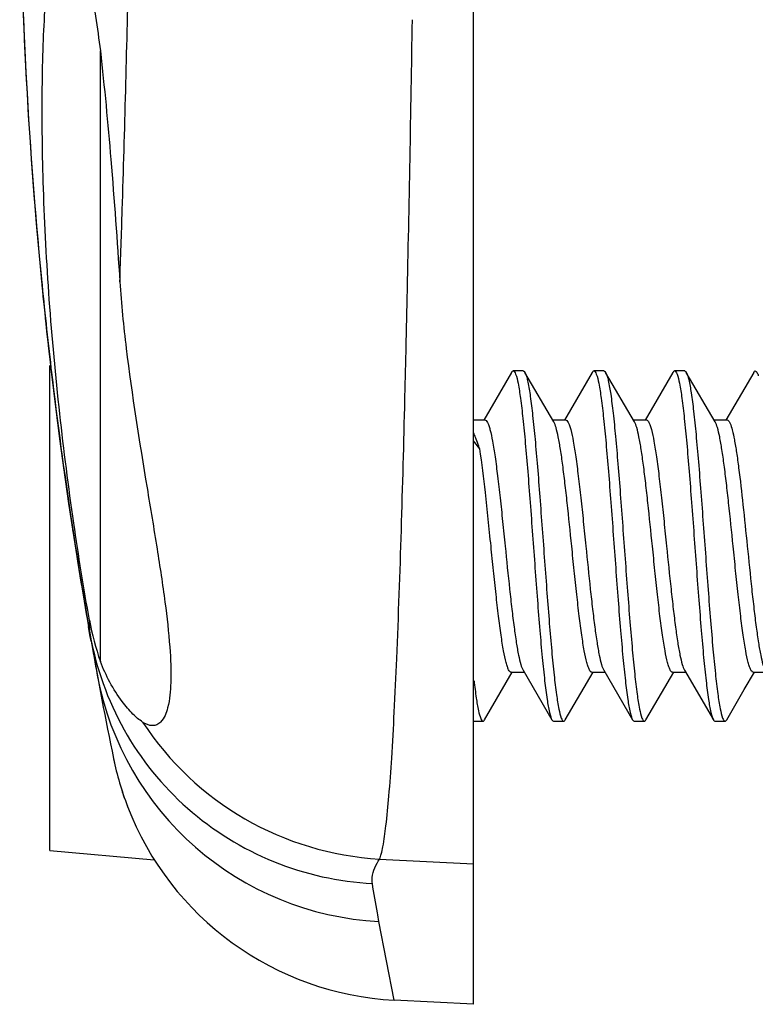
# Model space of a CAD drawing. Units: millimetres. Extents: x -90 to 61, y -18 to 45.
# Drawn here: x -87 to -83, y -18 to -13 of the extents above; entities that cross this region are included whole.
import ezdxf

# ---------------------------------------------------------------- set-up
doc = ezdxf.new("R2010")
doc.units = ezdxf.units.MM
doc.header["$LTSCALE"] = 30.734
doc.layers.get('0').update_dxf_attribs({"linetype": 'CONTINUOUS'})
doc.layers.add('ASSI', color=7, linetype='CONTINUOUS')

msp = doc.modelspace()

# ---------------------------------------------------------------- linework, layer by layer
at = {"color": 7, "linetype": 'CONTINUOUS'}
for p, q in [((-86.8879, -17.4874), (-86.8879, -15.0839)), ((-84.6, -15.1188), (-84.738, -15.3552)), ((-84.542, -15.1119), (-84.592, -15.1119)), ((-84.3908, -15.3639), (-84.5339, -15.1188)), ((-84.2, -15.1188), (-84.338, -15.3552)), ((-84.142, -15.1119), (-84.192, -15.1119)), ((-83.9908, -15.3639), (-84.1339, -15.1188)), ((-84.1339, -15.1188), (-84.1326, -15.1212)), ((-83.8, -15.1188), (-83.938, -15.3552)), ((-83.742, -15.1119), (-83.792, -15.1119)), ((-83.5908, -15.3639), (-83.7339, -15.1188)), ((-83.4, -15.1188), (-83.538, -15.3552)), ((-84.7879, -15.3544), (-84.732, -15.3544)), ((-84.3964, -15.3544), (-84.332, -15.3544)), ((-83.9964, -15.3544), (-83.932, -15.3544)), ((-83.5964, -15.3544), (-83.532, -15.3544)), ((-84.7579, -15.498), (-84.7879, -15.458)), ((-84.7339, -16.84), (-84.5964, -16.6044)), ((-84.6019, -16.6044), (-84.5375, -16.6044)), ((-84.5431, -16.5949), (-84.4, -16.84)), ((-84.3339, -16.84), (-84.1964, -16.6044)), ((-84.2019, -16.6044), (-84.1375, -16.6044)), ((-84.1431, -16.5949), (-84, -16.84)), ((-83.9339, -16.84), (-83.7964, -16.6044)), ((-83.8019, -16.6044), (-83.7375, -16.6044)), ((-83.7431, -16.5949), (-83.6, -16.84)), ((-83.4469, -16.6908), (-83.3964, -16.6044)), ((-83.4019, -16.6044), (-83.3375, -16.6044)), ((-83.5339, -16.84), (-83.4469, -16.6908)), ((-84.7879, -16.8469), (-84.742, -16.8469)), ((-84.392, -16.8469), (-84.342, -16.8469)), ((-83.992, -16.8469), (-83.942, -16.8469)), ((-83.592, -16.8469), (-83.542, -16.8469)), ((-86.8879, -17.4874), (-86.3708, -17.5335))]:
    msp.add_line(p, q, dxfattribs=at)
for points, knots in [([(-84.6, -15.1188), (-84.5994, -15.1178), (-84.5975, -15.1148), (-84.5943, -15.1119), (-84.592, -15.1119)], [0, 0, 0, 0, 0.335998, 1, 1, 1, 1]), ([(-84.592, -15.1119), (-84.5896, -15.1119), (-84.5839, -15.1172), (-84.5756, -15.1375), (-84.5653, -15.1821), (-84.5544, -15.2552), (-84.5428, -15.3543), (-84.5312, -15.4753), (-84.5194, -15.6142), (-84.5077, -15.7659), (-84.4959, -15.9253), (-84.4841, -16.0865), (-84.4723, -16.244), (-84.4606, -16.3921), (-84.4489, -16.5256), (-84.4373, -16.6398), (-84.4258, -16.7306), (-84.4159, -16.7903), (-84.407, -16.8237), (-84.4026, -16.8356), (-84.4, -16.84)], [0, 0, 0, 0, 0.004084, 0.011526, 0.038516, 0.081539, 0.139288, 0.209801, 0.290623, 0.378922, 0.471592, 0.565371, 0.656957, 0.743126, 0.820851, 0.887412, 0.940504, 0.978354, 0.991211, 1, 1, 1, 1]), ([(-84.542, -15.1119), (-84.5413, -15.1119), (-84.5376, -15.1128), (-84.5354, -15.1163), (-84.5339, -15.1188)], [0, 0, 0, 0, 0.188483, 1, 1, 1, 1]), ([(-84.2, -15.1188), (-84.1994, -15.1178), (-84.1975, -15.1148), (-84.1943, -15.1119), (-84.192, -15.1119)], [0, 0, 0, 0, 0.336059, 1, 1, 1, 1]), ([(-84.192, -15.1119), (-84.1896, -15.1119), (-84.1839, -15.1172), (-84.1756, -15.1375), (-84.1653, -15.1821), (-84.1544, -15.2552), (-84.1428, -15.3543), (-84.1312, -15.4753), (-84.1194, -15.6142), (-84.1077, -15.7659), (-84.0959, -15.9253), (-84.0841, -16.0865), (-84.0723, -16.244), (-84.0606, -16.3921), (-84.0489, -16.5256), (-84.0373, -16.6398), (-84.0258, -16.7306), (-84.0159, -16.7903), (-84.0071, -16.8237), (-84.0026, -16.8356), (-84, -16.84)], [0, 0, 0, 0, 0.004085, 0.011525, 0.038514, 0.081538, 0.139289, 0.209802, 0.290624, 0.378923, 0.471593, 0.565372, 0.656958, 0.743128, 0.820853, 0.887413, 0.940504, 0.978353, 0.991214, 1, 1, 1, 1]), ([(-84.142, -15.1119), (-84.1413, -15.1119), (-84.1376, -15.1128), (-84.1354, -15.1163), (-84.1339, -15.1188)], [0, 0, 0, 0, 0.188529, 1, 1, 1, 1]), ([(-84.1326, -15.1212), (-84.1301, -15.1261), (-84.1257, -15.1389), (-84.117, -15.174), (-84.1071, -15.2354), (-84.0956, -15.3278), (-84.0841, -15.443), (-84.0725, -15.5769), (-84.0608, -15.7249), (-84.0491, -15.8817), (-84.0374, -16.042), (-84.0257, -16.2001), (-84.014, -16.3505), (-84.0023, -16.4879), (-83.9908, -16.6075), (-83.9793, -16.7054), (-83.9684, -16.7777), (-83.9582, -16.8217), (-83.9499, -16.8417), (-83.9443, -16.8469), (-83.942, -16.8469)], [0, 0, 0, 0, 0.00957, 0.023176, 0.062332, 0.11642, 0.183646, 0.26171, 0.347915, 0.439271, 0.532605, 0.624672, 0.712272, 0.792366, 0.862183, 0.919327, 0.961882, 0.988578, 0.995943, 1, 1, 1, 1]), ([(-83.8, -15.1188), (-83.7994, -15.1178), (-83.7975, -15.1149), (-83.7943, -15.1119), (-83.792, -15.1119)], [0, 0, 0, 0, 0.335908, 1, 1, 1, 1]), ([(-83.792, -15.1119), (-83.7896, -15.1119), (-83.7839, -15.1172), (-83.7756, -15.1375), (-83.7653, -15.1821), (-83.7544, -15.2552), (-83.7428, -15.3543), (-83.7312, -15.4753), (-83.7194, -15.6142), (-83.7077, -15.7659), (-83.6959, -15.9253), (-83.6841, -16.0865), (-83.6723, -16.244), (-83.6606, -16.3921), (-83.6489, -16.5256), (-83.6373, -16.6398), (-83.6258, -16.7306), (-83.6159, -16.7903), (-83.6071, -16.8237), (-83.6026, -16.8356), (-83.6, -16.84)], [0, 0, 0, 0, 0.004086, 0.011524, 0.038515, 0.08154, 0.13929, 0.209803, 0.290625, 0.378923, 0.471593, 0.565372, 0.656959, 0.743128, 0.820853, 0.887412, 0.940503, 0.978353, 0.991215, 1, 1, 1, 1]), ([(-83.742, -15.1119), (-83.7413, -15.1119), (-83.7376, -15.1128), (-83.7354, -15.1163), (-83.7339, -15.1188)], [0, 0, 0, 0, 0.188483, 1, 1, 1, 1]), ([(-83.7339, -15.1188), (-83.7313, -15.1233), (-83.7269, -15.1351), (-83.718, -15.1686), (-83.7081, -15.2282), (-83.6966, -15.3191), (-83.685, -15.4333), (-83.6733, -15.5668), (-83.6616, -15.7149), (-83.6498, -15.8723), (-83.638, -16.0336), (-83.6262, -16.1929), (-83.6145, -16.3447), (-83.6027, -16.4836), (-83.5911, -16.6045), (-83.5796, -16.7036), (-83.5686, -16.7768), (-83.5583, -16.8213), (-83.55, -16.8416), (-83.5443, -16.8469), (-83.542, -16.8469)], [0, 0, 0, 0, 0.008786, 0.021648, 0.059498, 0.112589, 0.179148, 0.256873, 0.343042, 0.434628, 0.528407, 0.621077, 0.709376, 0.790197, 0.860709, 0.918459, 0.961484, 0.988475, 0.995913, 1, 1, 1, 1]), ([(-83.4, -15.1188), (-83.3994, -15.1178), (-83.3975, -15.1148), (-83.3943, -15.1119), (-83.392, -15.1119)], [0, 0, 0, 0, 0.335839, 1, 1, 1, 1]), ([(-83.392, -15.1119), (-83.3888, -15.1119), (-83.3816, -15.1209), (-83.379, -15.1294), (-83.3771, -15.1354)], [0, 0, 0, 0, 0.332124, 1, 1, 1, 1]), ([(-84.531, -15.1248), (-84.5285, -15.1305), (-84.5242, -15.1445), (-84.5156, -15.1818), (-84.5057, -15.2454), (-84.4943, -15.3399), (-84.4829, -15.4564), (-84.4713, -15.5908), (-84.4598, -15.7385), (-84.4482, -15.8945), (-84.4365, -16.0534), (-84.4249, -16.2098), (-84.4134, -16.3583), (-84.4018, -16.4937), (-84.3904, -16.6115), (-84.379, -16.7078), (-84.3681, -16.7789), (-84.358, -16.8221), (-84.3499, -16.8418), (-84.3443, -16.8469), (-84.342, -16.8469)], [0, 0, 0, 0, 0.010623, 0.025233, 0.066123, 0.121529, 0.189633, 0.268141, 0.354388, 0.445433, 0.53817, 0.629432, 0.716106, 0.795236, 0.864132, 0.920474, 0.96241, 0.988714, 0.995981, 1, 1, 1, 1]), ([(-84.732, -15.3544), (-84.7296, -15.3544), (-84.7241, -15.358), (-84.7184, -15.3678), (-84.7123, -15.3829), (-84.7033, -15.414), (-84.6928, -15.4661), (-84.6808, -15.543), (-84.6687, -15.6365), (-84.6565, -15.7433), (-84.6442, -15.859), (-84.6361, -15.9388), (-84.632, -15.9794)], [0, 0, 0, 0, 0.01087, 0.028031, 0.053355, 0.087177, 0.179773, 0.303114, 0.452789, 0.623202, 0.807977, 1, 1, 1, 1]), ([(-84.3019, -15.9794), (-84.3092, -15.9082), (-84.3198, -15.8039), (-84.3347, -15.67), (-84.3456, -15.5817), (-84.3564, -15.5054), (-84.367, -15.4433), (-84.3776, -15.3976), (-84.3857, -15.3727), (-84.3908, -15.3639)], [0, 0, 0, 0, 0.344864, 0.504278, 0.648588, 0.773477, 0.875327, 0.951346, 1, 1, 1, 1]), ([(-84.332, -15.3544), (-84.3296, -15.3544), (-84.3241, -15.358), (-84.3184, -15.3678), (-84.3123, -15.3829), (-84.3033, -15.414), (-84.2928, -15.4661), (-84.2808, -15.543), (-84.2687, -15.6366), (-84.2565, -15.7433), (-84.2442, -15.859), (-84.2361, -15.9388), (-84.232, -15.9794)], [0, 0, 0, 0, 0.010871, 0.028033, 0.053358, 0.087184, 0.179784, 0.303132, 0.452809, 0.623217, 0.807979, 1, 1, 1, 1]), ([(-83.9019, -15.9794), (-83.9092, -15.9082), (-83.9198, -15.8039), (-83.9347, -15.6701), (-83.9456, -15.5817), (-83.9564, -15.5054), (-83.967, -15.4433), (-83.9776, -15.3976), (-83.9857, -15.3727), (-83.9908, -15.3639)], [0, 0, 0, 0, 0.344855, 0.504261, 0.648571, 0.773468, 0.875323, 0.951345, 1, 1, 1, 1]), ([(-83.932, -15.3544), (-83.9296, -15.3544), (-83.9241, -15.358), (-83.9184, -15.3678), (-83.9123, -15.3829), (-83.9033, -15.414), (-83.8928, -15.4661), (-83.8808, -15.543), (-83.8687, -15.6366), (-83.8565, -15.7433), (-83.8442, -15.859), (-83.8361, -15.9388), (-83.832, -15.9794)], [0, 0, 0, 0, 0.010871, 0.028034, 0.053358, 0.087183, 0.17978, 0.303126, 0.452807, 0.623222, 0.807983, 1, 1, 1, 1]), ([(-83.5019, -15.9794), (-83.5092, -15.9082), (-83.5198, -15.8039), (-83.5347, -15.6701), (-83.5456, -15.5817), (-83.5564, -15.5054), (-83.567, -15.4433), (-83.5776, -15.3976), (-83.5857, -15.3727), (-83.5908, -15.3639)], [0, 0, 0, 0, 0.344851, 0.504263, 0.648581, 0.773476, 0.875328, 0.951347, 1, 1, 1, 1]), ([(-83.5319, -15.3544), (-83.5291, -15.3544), (-83.5222, -15.36), (-83.5191, -15.3669), (-83.5171, -15.3714)], [0, 0, 0, 0, 0.368288, 1, 1, 1, 1]), ([(-83.5171, -15.3714), (-83.5125, -15.3818), (-83.5047, -15.4088), (-83.4945, -15.4571), (-83.4842, -15.5199), (-83.4695, -15.6271), (-83.4521, -15.7818), (-83.4389, -15.911), (-83.432, -15.9794)], [0, 0, 0, 0, 0.055661, 0.136544, 0.240887, 0.366011, 0.664644, 1, 1, 1, 1]), ([(-84.775, -15.4491), (-84.776, -15.4464), (-84.7801, -15.436), (-84.7845, -15.4257), (-84.7879, -15.4182)], [0, 0, 0, 0, 0.264629, 1, 1, 1, 1]), ([(-84.7579, -15.498), (-84.7593, -15.4936), (-84.7647, -15.4772), (-84.7704, -15.461), (-84.775, -15.4491)], [0, 0, 0, 0, 0.265195, 1, 1, 1, 1]), ([(-84.7019, -15.9794), (-84.711, -15.8907), (-84.7274, -15.73), (-84.7465, -15.5695), (-84.7579, -15.498)], [0, 0, 0, 0, 0.551838, 1, 1, 1, 1]), ([(-84.6019, -16.6044), (-84.6043, -16.6044), (-84.6098, -16.6008), (-84.6155, -16.591), (-84.6216, -16.5759), (-84.6306, -16.5449), (-84.6411, -16.4927), (-84.6531, -16.4159), (-84.6652, -16.3223), (-84.6774, -16.2156), (-84.6897, -16.0998), (-84.6978, -16.0201), (-84.7019, -15.9794)], [0, 0, 0, 0, 0.010871, 0.028033, 0.053359, 0.087185, 0.179785, 0.303134, 0.452813, 0.623221, 0.80798, 1, 1, 1, 1]), ([(-84.632, -15.9794), (-84.6247, -16.0507), (-84.6141, -16.1549), (-84.5992, -16.2888), (-84.5883, -16.3772), (-84.5775, -16.4535), (-84.5669, -16.5155), (-84.5563, -16.5613), (-84.5482, -16.5862), (-84.5431, -16.5949)], [0, 0, 0, 0, 0.344864, 0.504275, 0.648583, 0.773474, 0.875326, 0.951346, 1, 1, 1, 1]), ([(-84.2019, -16.6044), (-84.2043, -16.6044), (-84.2098, -16.6008), (-84.2155, -16.591), (-84.2216, -16.5759), (-84.2306, -16.5449), (-84.2411, -16.4927), (-84.2531, -16.4159), (-84.2652, -16.3223), (-84.2774, -16.2156), (-84.2897, -16.0998), (-84.2978, -16.0201), (-84.3019, -15.9794)], [0, 0, 0, 0, 0.01087, 0.028032, 0.053356, 0.08718, 0.179777, 0.303121, 0.452795, 0.623205, 0.807977, 1, 1, 1, 1]), ([(-84.232, -15.9794), (-84.2247, -16.0507), (-84.2141, -16.1549), (-84.1992, -16.2888), (-84.1883, -16.3772), (-84.1775, -16.4535), (-84.1669, -16.5155), (-84.1563, -16.5613), (-84.1482, -16.5862), (-84.1431, -16.5949)], [0, 0, 0, 0, 0.344872, 0.504292, 0.648607, 0.773492, 0.875335, 0.951348, 1, 1, 1, 1]), ([(-83.8019, -16.6044), (-83.8043, -16.6044), (-83.8098, -16.6008), (-83.8155, -16.591), (-83.8216, -16.5759), (-83.8306, -16.5449), (-83.8411, -16.4927), (-83.8531, -16.4159), (-83.8652, -16.3223), (-83.8774, -16.2156), (-83.8897, -16.0998), (-83.8978, -16.0201), (-83.9019, -15.9794)], [0, 0, 0, 0, 0.010871, 0.028033, 0.053357, 0.087179, 0.179768, 0.303103, 0.452779, 0.623197, 0.807977, 1, 1, 1, 1]), ([(-83.832, -15.9794), (-83.8247, -16.0507), (-83.8141, -16.1549), (-83.7992, -16.2888), (-83.7883, -16.3772), (-83.7775, -16.4535), (-83.7669, -16.5156), (-83.7563, -16.5613), (-83.7482, -16.5862), (-83.7431, -16.5949)], [0, 0, 0, 0, 0.34488, 0.504303, 0.64862, 0.773507, 0.875346, 0.951353, 1, 1, 1, 1]), ([(-83.4019, -16.6044), (-83.4043, -16.6044), (-83.4098, -16.6008), (-83.4155, -16.591), (-83.4216, -16.5759), (-83.4306, -16.5449), (-83.4411, -16.4927), (-83.4531, -16.4159), (-83.4652, -16.3223), (-83.4774, -16.2156), (-83.4897, -16.0998), (-83.4978, -16.0201), (-83.5019, -15.9794)], [0, 0, 0, 0, 0.010872, 0.028036, 0.053359, 0.087181, 0.179764, 0.303098, 0.452775, 0.623195, 0.807975, 1, 1, 1, 1]), ([(-83.432, -15.9794), (-83.4247, -16.0507), (-83.4141, -16.1549), (-83.3992, -16.2888), (-83.3883, -16.3772), (-83.3775, -16.4535), (-83.3669, -16.5156), (-83.3563, -16.5613), (-83.3482, -16.5862), (-83.3431, -16.5949)], [0, 0, 0, 0, 0.344879, 0.504302, 0.648619, 0.773506, 0.875347, 0.951355, 1, 1, 1, 1]), ([(-84.786, -16.647), (-84.7828, -16.6756), (-84.7765, -16.7253), (-84.7664, -16.7876), (-84.757, -16.8253), (-84.7492, -16.8426), (-84.7441, -16.8469), (-84.742, -16.8469)], [0, 0, 0, 0, 0.414845, 0.722458, 0.915391, 0.969201, 1, 1, 1, 1]), ([(-84.742, -16.8469), (-84.7413, -16.8469), (-84.7376, -16.846), (-84.7354, -16.8426), (-84.7339, -16.84)], [0, 0, 0, 0, 0.188437, 1, 1, 1, 1]), ([(-84.4, -16.84), (-84.3994, -16.841), (-84.3975, -16.844), (-84.3943, -16.8469), (-84.392, -16.8469)], [0, 0, 0, 0, 0.336069, 1, 1, 1, 1]), ([(-84.342, -16.8469), (-84.3413, -16.8469), (-84.3376, -16.846), (-84.3354, -16.8426), (-84.3339, -16.84)], [0, 0, 0, 0, 0.188519, 1, 1, 1, 1]), ([(-84, -16.84), (-83.9994, -16.841), (-83.9975, -16.844), (-83.9943, -16.8469), (-83.992, -16.8469)], [0, 0, 0, 0, 0.335994, 1, 1, 1, 1]), ([(-83.942, -16.8469), (-83.9413, -16.8469), (-83.9376, -16.846), (-83.9354, -16.8426), (-83.9339, -16.84)], [0, 0, 0, 0, 0.188515, 1, 1, 1, 1]), ([(-83.6, -16.84), (-83.5994, -16.841), (-83.5975, -16.844), (-83.5943, -16.8469), (-83.592, -16.8469)], [0, 0, 0, 0, 0.335831, 1, 1, 1, 1]), ([(-83.542, -16.8469), (-83.5413, -16.8469), (-83.5376, -16.846), (-83.5354, -16.8426), (-83.5339, -16.84)], [0, 0, 0, 0, 0.18844, 1, 1, 1, 1])]:
    msp.add_open_spline(points, degree=3, knots=knots, dxfattribs=at)
msp.add_open_spline([(-84.5339, -15.1188), (-84.5328, -15.1208), (-84.5318, -15.1228), (-84.531, -15.1248)], degree=3, dxfattribs=at)
at = {"layer": 'ASSI', "color": 7, "linetype": 'CONTINUOUS'}
for p, q in [((-84.7879, -18.25), (-84.7879, 18.25)), ((-86.6379, -16.5508), (-86.6379, -13.5256)), ((-86.9299, -14.6591), (-86.9302, -14.6558)), ((-86.8836, -15.0958), (-86.879, -15.1351)), ((-86.8816, -15.1072), (-86.8828, -15.0971)), ((-86.7831, -15.8465), (-86.7737, -15.9084)), ((-86.6896, -16.4186), (-86.6967, -16.3785)), ((-86.6965, -16.3789), (-86.6895, -16.4186)), ((-86.684, -16.4501), (-86.6896, -16.4186)), ((-86.6895, -16.4186), (-86.6839, -16.4501)), ((-86.6845, -16.4426), (-86.6886, -16.4184)), ((-86.6839, -16.4501), (-86.684, -16.4501)), ((-84.7879, -18.25), (-85.1817, -18.2294))]:
    msp.add_line(p, q, dxfattribs=at)
at = {"layer": 'ASSI', "color": 250, "linetype": 'CONTINUOUS'}
for p, q in [((-85.1222, -14.982), (-85.1174, -14.7653)), ((-85.1174, -14.7653), (-85.1171, -14.7506)), ((-85.1286, -15.2509), (-85.1226, -15.0006)), ((-85.1226, -15.0006), (-85.1222, -14.982)), ((-85.2542, -17.53), (-84.7879, -17.5543)), ((-85.1817, -18.2294), (-85.2573, -17.8395))]:
    msp.add_line(p, q, dxfattribs=at)
at = {"layer": 'ASSI', "color": 7, "linetype": 'CONTINUOUS'}
for centre, radius, start, end in [((-64.2363, -12.45), 22.8017, 180, 188.63632), ((-64.3249, -12.4465), 22.7131, 180.2523, 185.58203), ((-86.7429, -13.8739), 0.25, 180.8517, 183.6201), ((-64.1897, -12.4348), 22.8494, 185.58674, 186.68794), ((-64.1835, -12.4336), 22.855, 185.58815, 186.69243), ((-64.0967, -12.4231), 22.9425, 186.71856, 188.65012), ((-64.1847, -12.4401), 22.8537, 186.77219, 188.57203), ((-64.2181, -12.4406), 22.821, 188.65272, 189.93659), ((-64.0014, -12.4087), 23.0389, 188.64984, 190.02286), ((-64.1456, -12.4344), 22.8932, 188.72829, 189.9215), ((-85.4783, -16.1333), 1.2324, 189.986, 199.801), ((-62.2845, -12.2345), 24.7602, 189.78526, 190.19852), ((-64.2363, -12.45), 22.8017, 190.10386, 191.59364), ((-85.0989, -16.7302), 1.5045, 191.5908, 201.019), ((-85.1032, -16.7314), 1.5, 191.5948, 200.9998), ((-85.1032, -16.7314), 1.5, 201.0329, 267)]:
    msp.add_arc(centre, radius, start, end, dxfattribs=at)
at = {"layer": 'ASSI', "color": 250, "linetype": 'CONTINUOUS'}
for centre, radius, start, end in [((-334.2152, -9.4297), 249.1549, 358.77632, 359.093587), ((-189.2863, -12.732), 104.1882, 358.257164, 358.614648), ((-86.4039, -16.3687), 0.289, 175.6996, 189.9329), ((-85.1813, -16.3437), 1.4976, 190.5715, 267.0957), ((-85.1689, -16.0264), 1.5061, 213.2391, 266.7498)]:
    msp.add_arc(centre, radius, start, end, dxfattribs=at)
at = {"layer": 'ASSI', "color": 7, "linetype": 'CONTINUOUS'}
for points, knots in [([(-86.6921, -16.347), (-86.7205, -16.187), (-86.7751, -15.8468), (-86.8433, -15.3171), (-86.8943, -14.7641), (-86.9228, -14.2262), (-86.9286, -13.8049), (-86.9222, -13.5043), (-86.9131, -13.3156), (-86.8999, -13.1565), (-86.8834, -13.0292), (-86.864, -12.9366), (-86.847, -12.8865), (-86.836, -12.8694)], [0, 0, 0, 0, 0.139265, 0.295283, 0.457604, 0.615104, 0.756785, 0.818549, 0.872809, 0.918663, 0.955399, 0.982537, 1, 1, 1, 1]), ([(-86.7447, -12.9545), (-86.7341, -12.9871), (-86.7143, -13.0631), (-86.6757, -13.2533), (-86.6529, -13.4116), (-86.6379, -13.5263)], [0, 0, 0, 0, 0.176414, 0.40404, 1, 1, 1, 1]), ([(-86.6379, -13.5263), (-86.6179, -13.7054), (-86.5823, -14.0861), (-86.5546, -14.4675), (-86.5415, -14.6693)], [0, 0, 0, 0, 0.471298, 1, 1, 1, 1]), ([(-86.5099, -15), (-86.482, -15.2311), (-86.4284, -15.5618), (-86.3585, -15.9802), (-86.3184, -16.2434), (-86.2929, -16.4641), (-86.2856, -16.6397), (-86.2961, -16.7651), (-86.3208, -16.8329), (-86.3395, -16.8516)], [0, 0, 0, 0, 0.372063, 0.53542, 0.67823, 0.797437, 0.890865, 0.957709, 1, 1, 1, 1]), ([(-86.4285, -16.8519), (-86.4458, -16.8404), (-86.4824, -16.8087), (-86.5625, -16.7143), (-86.6107, -16.6213), (-86.6379, -16.5508)], [0, 0, 0, 0, 0.167986, 0.38839, 1, 1, 1, 1]), ([(-86.3395, -16.8516), (-86.3449, -16.857), (-86.3573, -16.8661), (-86.3898, -16.8727), (-86.4141, -16.8614), (-86.4285, -16.8519)], [0, 0, 0, 0, 0.237705, 0.462803, 1, 1, 1, 1])]:
    msp.add_open_spline(points, degree=3, knots=knots, dxfattribs=at)
at = {"layer": 'ASSI', "color": 250, "linetype": 'CONTINUOUS'}
for points, knots in [([(-86.5415, -14.6693), (-86.5373, -14.5508), (-86.5202, -14.0383), (-86.5071, -13.5257), (-86.4979, -13.1316)], [0, 0, 0, 0, 0.231274, 1, 1, 1, 1]), ([(-85.2542, -17.53), (-85.2508, -17.522), (-85.2446, -17.502), (-85.2329, -17.4473), (-85.2201, -17.3515), (-85.2062, -17.205), (-85.1929, -17.017), (-85.1802, -16.7895), (-85.1631, -16.413), (-85.1528, -16.1125), (-85.1463, -15.9007)], [0, 0, 0, 0, 0.015918, 0.038299, 0.10267, 0.19296, 0.308498, 0.448295, 0.611136, 1, 1, 1, 1]), ([(-86.6886, -16.4185), (-86.6596, -16.5828), (-86.545, -16.904), (-86.2241, -17.3002), (-85.7904, -17.569), (-85.4569, -17.6429), (-85.2899, -17.6514)], [0, 0, 0, 0, 0.24972, 0.499569, 0.749659, 1, 1, 1, 1]), ([(-85.2899, -17.6514), (-85.2916, -17.6417), (-85.2919, -17.5982), (-85.2718, -17.5578), (-85.2542, -17.53)], [0, 0, 0, 0, 0.231744, 1, 1, 1, 1]), ([(-85.2573, -17.8395), (-85.2599, -17.825), (-85.2708, -17.7623), (-85.2818, -17.6996), (-85.2899, -17.6514)], [0, 0, 0, 0, 0.231729, 1, 1, 1, 1])]:
    msp.add_open_spline(points, degree=3, knots=knots, dxfattribs=at)
at = {"layer": 'ASSI', "color": 7, "linetype": 'CONTINUOUS'}
msp.add_open_spline([(-86.5415, -14.6693), (-86.5343, -14.7798), (-86.5232, -14.89), (-86.5099, -15)], degree=3, dxfattribs=at)

doc.saveas('drawing.dxf')
